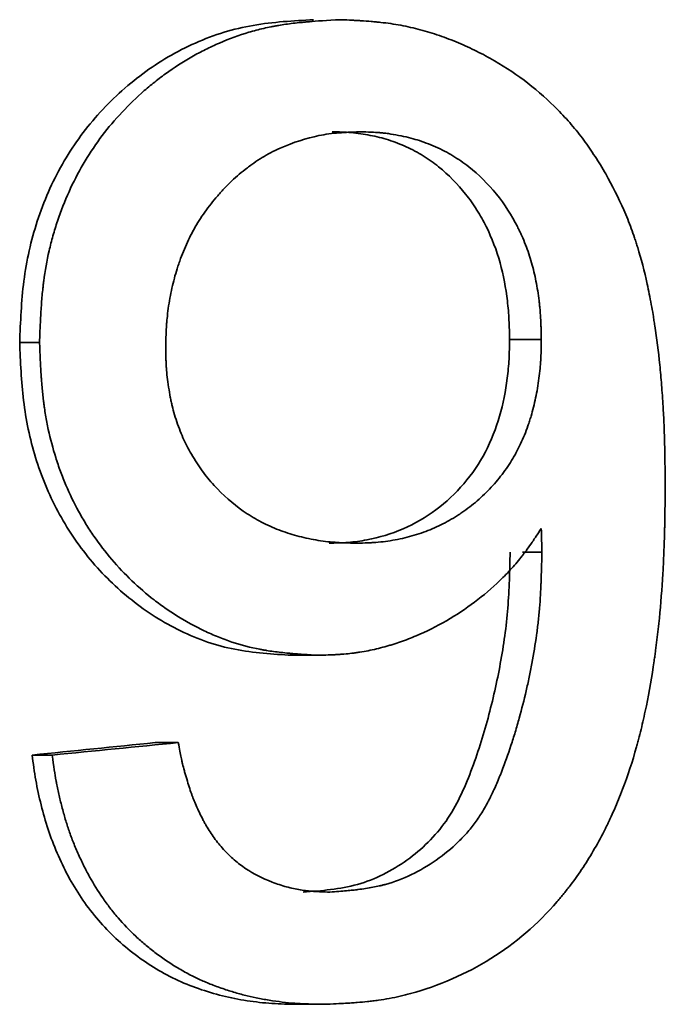
# Model space of a CAD drawing. Units: inches. Extents: x 0.5 to 33.5, y 0.5 to 21.
# Drawn here: x 10.2 to 10.3, y 7 to 7.2 of the extents above; entities that cross this region are included whole.
import ezdxf

# ---------------------------------------------------------------- set-up
doc = ezdxf.new("R2010")
doc.units = ezdxf.units.IN
doc.header["$MEASUREMENT"] = 0

msp = doc.modelspace()

# ---------------------------------------------------------------- linework, layer by layer
at = {"color": 7, "linetype": 'Continuous', "lineweight": 35}
for p, q in [((10.1977, 7.1687), (10.19325, 7.1687)), ((10.30341, 7.16931), (10.31056, 7.16931)), ((10.31069, 7.1215), (10.30632, 7.1215)), ((10.26041, 7.09828), (10.25446, 7.09828)), ((10.22892, 7.07865), (10.22373, 7.07865)), ((10.20055, 7.07584), (10.19603, 7.07584)), ((10.26155, 7.01975), (10.25558, 7.01975))]:
    msp.add_line(p, q, dxfattribs=at)
for points, knots in [([(10.25932, 7.24131), (10.25705, 7.24118), (10.25253, 7.24093), (10.24577, 7.24017), (10.23913, 7.2386), (10.23058, 7.23539), (10.22065, 7.22952), (10.21047, 7.22022), (10.20237, 7.20894), (10.19681, 7.19619), (10.19426, 7.18482), (10.19352, 7.17562), (10.19334, 7.17101), (10.19325, 7.1687)], [0, 0, 0, 0, 0.062675, 0.125078, 0.187118, 0.25013, 0.375227, 0.500219, 0.623685, 0.750143, 0.875021, 0.937441, 1, 1, 1, 1]), ([(10.1977, 7.1687), (10.19776, 7.17024), (10.19782, 7.17158), (10.1979, 7.17331), (10.19793, 7.17384), (10.19796, 7.17456), (10.19798, 7.17479), (10.19799, 7.17512), (10.198, 7.17522), (10.19801, 7.17537), (10.19801, 7.17542), (10.19802, 7.17552), (10.19802, 7.17554), (10.1981, 7.1769), (10.1982, 7.17811), (10.19835, 7.17983), (10.19841, 7.18039), (10.1985, 7.1812), (10.19853, 7.18147), (10.19859, 7.18199), (10.19862, 7.18222), (10.19895, 7.1848), (10.19936, 7.18707), (10.20013, 7.19044), (10.20042, 7.19156), (10.20089, 7.19323), (10.20106, 7.19379), (10.2014, 7.19489), (10.20157, 7.19543), (10.20329, 7.20055), (10.20521, 7.20481), (10.20869, 7.21078), (10.20995, 7.2127), (10.21266, 7.21638), (10.21409, 7.21813), (10.21724, 7.22158), (10.21889, 7.22322), (10.22149, 7.22554), (10.22238, 7.22629), (10.22419, 7.22774), (10.2251, 7.22844), (10.22798, 7.23053), (10.22995, 7.2318), (10.23298, 7.23353), (10.234, 7.23408), (10.23607, 7.23511), (10.23708, 7.23559), (10.24035, 7.23701), (10.24255, 7.23781), (10.24589, 7.2388), (10.247, 7.2391), (10.24869, 7.23949), (10.24925, 7.23961), (10.2501, 7.23978), (10.25038, 7.23983), (10.25095, 7.23994), (10.25126, 7.23999), (10.25253, 7.24021), (10.25361, 7.24036), (10.25534, 7.24057), (10.25593, 7.24063), (10.25685, 7.24072), (10.25716, 7.24075), (10.25763, 7.2408), (10.25778, 7.24081), (10.25802, 7.24083), (10.2581, 7.24084), (10.25826, 7.24085), (10.25837, 7.24086), (10.25996, 7.24099), (10.26229, 7.24114), (10.26539, 7.24131)], [0, 0, 0, 0, 0.03125, 0.03125, 0.046875, 0.046875, 0.054688, 0.054688, 0.058594, 0.058594, 0.060547, 0.060547, 0.0625, 0.0625, 0.09375, 0.09375, 0.109375, 0.109375, 0.117188, 0.117188, 0.125, 0.125, 0.1875, 0.1875, 0.21875, 0.21875, 0.234375, 0.234375, 0.25, 0.25, 0.375, 0.375, 0.4375, 0.4375, 0.5, 0.5, 0.5625, 0.5625, 0.59375, 0.59375, 0.625, 0.625, 0.6875, 0.6875, 0.71875, 0.71875, 0.75, 0.75, 0.8125, 0.8125, 0.84375, 0.84375, 0.859375, 0.859375, 0.867188, 0.867188, 0.875, 0.875, 0.90625, 0.90625, 0.921875, 0.921875, 0.929688, 0.929688, 0.933594, 0.933594, 0.935547, 0.935547, 0.9375, 0.9375, 1, 1, 1, 1]), ([(10.26539, 7.24131), (10.2664, 7.24126), (10.26728, 7.24122), (10.26841, 7.24116), (10.26876, 7.24114), (10.26923, 7.24112), (10.26938, 7.24111), (10.2696, 7.2411), (10.26967, 7.24109), (10.26977, 7.24109), (10.2698, 7.24108), (10.26986, 7.24108), (10.26988, 7.24108), (10.27077, 7.24102), (10.27156, 7.24097), (10.27269, 7.24087), (10.27306, 7.24084), (10.27359, 7.24079), (10.27377, 7.24077), (10.27411, 7.24074), (10.27426, 7.24072), (10.27597, 7.24054), (10.27747, 7.24032), (10.28044, 7.23976), (10.28192, 7.23943), (10.28477, 7.23866), (10.2862, 7.23823), (10.28834, 7.23749), (10.28906, 7.23723), (10.29049, 7.23668), (10.29122, 7.23639), (10.2933, 7.23551), (10.29467, 7.23489), (10.29737, 7.23354), (10.29868, 7.23284), (10.30267, 7.23052), (10.30519, 7.22883), (10.30994, 7.22516), (10.31216, 7.22319), (10.31531, 7.21997), (10.31633, 7.21887), (10.31779, 7.21715), (10.31827, 7.21657), (10.31921, 7.21539), (10.31969, 7.21476), (10.32098, 7.21302), (10.32182, 7.2118), (10.32305, 7.20991), (10.32346, 7.20927), (10.32426, 7.20796), (10.32466, 7.20727), (10.32655, 7.20395), (10.32791, 7.20125), (10.32971, 7.19711), (10.33027, 7.19572), (10.33105, 7.19361), (10.3313, 7.19291), (10.33166, 7.19184), (10.33177, 7.19149), (10.33195, 7.19095), (10.332, 7.19077), (10.33212, 7.19042), (10.33218, 7.19022), (10.33302, 7.1875), (10.33373, 7.18474), (10.3347, 7.18033), (10.335, 7.17881), (10.33543, 7.17646), (10.33557, 7.17567), (10.33577, 7.17446), (10.33583, 7.17405), (10.33593, 7.17344), (10.33596, 7.17323), (10.33603, 7.17282), (10.33606, 7.17259), (10.33652, 7.16956), (10.33689, 7.16664), (10.33735, 7.16214), (10.33749, 7.16063), (10.33767, 7.15832), (10.33773, 7.15755), (10.33781, 7.15639), (10.33784, 7.156), (10.33788, 7.15541), (10.33789, 7.15521), (10.33792, 7.15482), (10.33793, 7.1546), (10.33802, 7.15304), (10.33809, 7.1516), (10.33819, 7.14934), (10.33821, 7.14857), (10.33825, 7.1474), (10.33826, 7.14701), (10.33828, 7.14641), (10.33828, 7.14621), (10.33829, 7.1459), (10.33829, 7.1458), (10.3383, 7.14565), (10.3383, 7.1456), (10.3383, 7.1455), (10.3383, 7.14543), (10.33835, 7.14339), (10.3384, 7.14038), (10.33844, 7.13636)], [0, 0, 0, 0, 0.015625, 0.015625, 0.023438, 0.023438, 0.027344, 0.027344, 0.029297, 0.029297, 0.030273, 0.030273, 0.03125, 0.03125, 0.046875, 0.046875, 0.054688, 0.054688, 0.058594, 0.058594, 0.0625, 0.0625, 0.09375, 0.09375, 0.125, 0.125, 0.15625, 0.15625, 0.171875, 0.171875, 0.1875, 0.1875, 0.21875, 0.21875, 0.25, 0.25, 0.3125, 0.3125, 0.375, 0.375, 0.40625, 0.40625, 0.421875, 0.421875, 0.4375, 0.4375, 0.46875, 0.46875, 0.484375, 0.484375, 0.5, 0.5, 0.5625, 0.5625, 0.59375, 0.59375, 0.609375, 0.609375, 0.617188, 0.617188, 0.621094, 0.621094, 0.625, 0.625, 0.6875, 0.6875, 0.71875, 0.71875, 0.734375, 0.734375, 0.742188, 0.742188, 0.746094, 0.746094, 0.75, 0.75, 0.8125, 0.8125, 0.84375, 0.84375, 0.859375, 0.859375, 0.867188, 0.867188, 0.871094, 0.871094, 0.875, 0.875, 0.90625, 0.90625, 0.921875, 0.921875, 0.929688, 0.929688, 0.933594, 0.933594, 0.935547, 0.935547, 0.936523, 0.936523, 0.9375, 0.9375, 1, 1, 1, 1]), ([(10.22609, 7.16721), (10.22612, 7.16925), (10.22617, 7.17077), (10.22623, 7.17185), (10.22623, 7.17197), (10.22624, 7.17216), (10.22625, 7.17225), (10.22627, 7.17254), (10.22628, 7.17273), (10.22632, 7.17329), (10.22636, 7.17367), (10.22647, 7.17481), (10.22656, 7.17557), (10.22677, 7.1771), (10.22689, 7.17789), (10.22717, 7.17942), (10.22732, 7.18017), (10.22782, 7.18241), (10.22821, 7.18385), (10.22871, 7.18543), (10.22878, 7.18565), (10.22891, 7.18603), (10.22897, 7.18622), (10.22917, 7.18679), (10.2293, 7.18717), (10.22971, 7.18828), (10.22999, 7.189), (10.23088, 7.19111), (10.23151, 7.19244), (10.23254, 7.19432), (10.23293, 7.195), (10.23372, 7.19629), (10.23414, 7.19692), (10.23543, 7.19881), (10.23637, 7.20004), (10.2379, 7.20185), (10.23843, 7.20245), (10.23949, 7.20359), (10.24002, 7.20413), (10.24163, 7.20569), (10.24273, 7.20664), (10.2443, 7.20786), (10.24464, 7.20812), (10.24529, 7.2086), (10.2456, 7.20883), (10.24654, 7.20949), (10.24715, 7.2099), (10.24834, 7.21063), (10.249, 7.21101), (10.25036, 7.21172), (10.25108, 7.21206), (10.25481, 7.21371), (10.2577, 7.21464), (10.26198, 7.21551), (10.26351, 7.21572), (10.26516, 7.21586), (10.26517, 7.21586), (10.26524, 7.21586), (10.26527, 7.21586), (10.26537, 7.21587), (10.26544, 7.21588), (10.26566, 7.21589), (10.26581, 7.2159), (10.26629, 7.21593), (10.26664, 7.21595), (10.26779, 7.216), (10.26868, 7.21604), (10.2697, 7.21607)], [0, 0, 0, 0, 0.0625, 0.0625, 0.066406, 0.066406, 0.070312, 0.070312, 0.078125, 0.078125, 0.09375, 0.09375, 0.125, 0.125, 0.15625, 0.15625, 0.1875, 0.1875, 0.25, 0.25, 0.257812, 0.257812, 0.265625, 0.265625, 0.28125, 0.28125, 0.3125, 0.3125, 0.375, 0.375, 0.40625, 0.40625, 0.4375, 0.4375, 0.5, 0.5, 0.53125, 0.53125, 0.5625, 0.5625, 0.625, 0.625, 0.640625, 0.640625, 0.65625, 0.65625, 0.6875, 0.6875, 0.71875, 0.71875, 0.75, 0.75, 0.875, 0.875, 0.9375, 0.9375, 0.939453, 0.939453, 0.941406, 0.941406, 0.945312, 0.945312, 0.953125, 0.953125, 0.96875, 0.96875, 1, 1, 1, 1]), ([(10.30341, 7.16931), (10.30339, 7.17077), (10.30334, 7.17369), (10.30285, 7.17949), (10.30154, 7.18668), (10.29895, 7.19349), (10.29613, 7.19856), (10.29278, 7.20327), (10.28871, 7.20743), (10.28404, 7.21078), (10.28023, 7.21276), (10.27623, 7.21434), (10.27206, 7.21534), (10.26782, 7.216), (10.26496, 7.21605), (10.26353, 7.21607)], [0, 0, 0, 0, 0.06255, 0.125088, 0.250073, 0.374998, 0.436558, 0.500037, 0.625196, 0.686857, 0.749899, 0.812418, 0.874938, 0.93746, 1, 1, 1, 1]), ([(10.2697, 7.21607), (10.27165, 7.21604), (10.27311, 7.21598), (10.27414, 7.2159), (10.27425, 7.21589), (10.27442, 7.21587), (10.2745, 7.21586), (10.27475, 7.21584), (10.27492, 7.21582), (10.27544, 7.21576), (10.2758, 7.21572), (10.27688, 7.21556), (10.27764, 7.21544), (10.27999, 7.21498), (10.28143, 7.21463), (10.2833, 7.21405), (10.28399, 7.21381), (10.28535, 7.2133), (10.28605, 7.21301), (10.2882, 7.21206), (10.28948, 7.2114), (10.2919, 7.20995), (10.29308, 7.20912), (10.29654, 7.2064), (10.29857, 7.20439), (10.30233, 7.19974), (10.30393, 7.19728), (10.30535, 7.19442), (10.30553, 7.19406), (10.30585, 7.19338), (10.30601, 7.19304), (10.30646, 7.19202), (10.30674, 7.19134), (10.30754, 7.18931), (10.308, 7.18796), (10.30876, 7.18527), (10.30908, 7.18391), (10.30964, 7.18105), (10.30987, 7.17957), (10.31011, 7.17766), (10.31015, 7.17731), (10.31022, 7.17659), (10.31026, 7.17622), (10.31035, 7.17513), (10.3104, 7.17441), (10.31044, 7.17359), (10.31044, 7.17356), (10.31045, 7.17343), (10.31045, 7.17336), (10.31046, 7.17316), (10.31047, 7.17301), (10.31048, 7.17256), (10.31049, 7.17222), (10.31052, 7.17113), (10.31054, 7.17028), (10.31056, 7.16931)], [0, 0, 0, 0, 0.0625, 0.0625, 0.066406, 0.066406, 0.070312, 0.070312, 0.078125, 0.078125, 0.09375, 0.09375, 0.125, 0.125, 0.1875, 0.1875, 0.21875, 0.21875, 0.25, 0.25, 0.3125, 0.3125, 0.375, 0.375, 0.5, 0.5, 0.625, 0.625, 0.640625, 0.640625, 0.65625, 0.65625, 0.6875, 0.6875, 0.75, 0.75, 0.8125, 0.8125, 0.875, 0.875, 0.890625, 0.890625, 0.90625, 0.90625, 0.9375, 0.9375, 0.941406, 0.941406, 0.945312, 0.945312, 0.953125, 0.953125, 0.96875, 0.96875, 1, 1, 1, 1]), ([(10.19325, 7.1687), (10.19334, 7.16651), (10.19352, 7.16214), (10.1942, 7.15343), (10.19643, 7.14267), (10.20145, 7.13049), (10.20878, 7.11955), (10.21816, 7.11038), (10.2274, 7.10449), (10.23539, 7.10116), (10.24165, 7.09948), (10.24802, 7.09868), (10.25231, 7.09841), (10.25446, 7.09828)], [0, 0, 0, 0, 0.062551, 0.124982, 0.249863, 0.374907, 0.499839, 0.624784, 0.749851, 0.813509, 0.87493, 0.937303, 1, 1, 1, 1]), ([(10.26041, 7.09828), (10.25894, 7.09837), (10.25765, 7.09845), (10.256, 7.09857), (10.2555, 7.09861), (10.25481, 7.09866), (10.2546, 7.09868), (10.25429, 7.09871), (10.25419, 7.09872), (10.25404, 7.09873), (10.25399, 7.09873), (10.2539, 7.09874), (10.25388, 7.09874), (10.25259, 7.09886), (10.25143, 7.09899), (10.2498, 7.09921), (10.24927, 7.09929), (10.24851, 7.09942), (10.24825, 7.09946), (10.24776, 7.09954), (10.24754, 7.09958), (10.24517, 7.10003), (10.24308, 7.10058), (10.23995, 7.10162), (10.23891, 7.102), (10.23735, 7.10263), (10.23683, 7.10285), (10.23579, 7.10331), (10.23524, 7.10356), (10.23278, 7.10473), (10.23085, 7.10578), (10.22804, 7.10752), (10.22712, 7.10812), (10.22529, 7.10939), (10.22437, 7.11006), (10.22001, 7.11345), (10.21681, 7.11651), (10.21253, 7.12152), (10.2112, 7.12326), (10.20933, 7.12597), (10.20874, 7.12689), (10.20758, 7.12876), (10.20702, 7.12974), (10.20546, 7.1326), (10.20451, 7.13457), (10.20322, 7.13759), (10.20282, 7.13861), (10.20205, 7.14068), (10.20168, 7.14176), (10.20071, 7.14486), (10.20015, 7.14696), (10.19946, 7.15017), (10.19925, 7.15125), (10.19898, 7.15287), (10.19889, 7.15342), (10.19877, 7.15424), (10.19874, 7.15451), (10.19868, 7.15493), (10.19866, 7.15506), (10.19863, 7.15534), (10.19861, 7.15549), (10.19848, 7.15658), (10.19837, 7.1576), (10.19823, 7.15923), (10.19818, 7.15979), (10.19812, 7.16065), (10.1981, 7.16095), (10.19807, 7.16139), (10.19806, 7.16154), (10.19804, 7.16176), (10.19804, 7.16184), (10.19803, 7.16199), (10.19802, 7.1621), (10.19793, 7.16359), (10.19782, 7.16578), (10.1977, 7.1687)], [0, 0, 0, 0, 0.03125, 0.03125, 0.046875, 0.046875, 0.054688, 0.054688, 0.058594, 0.058594, 0.060547, 0.060547, 0.0625, 0.0625, 0.09375, 0.09375, 0.109375, 0.109375, 0.117188, 0.117188, 0.125, 0.125, 0.1875, 0.1875, 0.21875, 0.21875, 0.234375, 0.234375, 0.25, 0.25, 0.3125, 0.3125, 0.34375, 0.34375, 0.375, 0.375, 0.5, 0.5, 0.5625, 0.5625, 0.59375, 0.59375, 0.625, 0.625, 0.6875, 0.6875, 0.71875, 0.71875, 0.75, 0.75, 0.8125, 0.8125, 0.84375, 0.84375, 0.859375, 0.859375, 0.867188, 0.867188, 0.871094, 0.871094, 0.875, 0.875, 0.90625, 0.90625, 0.921875, 0.921875, 0.929688, 0.929688, 0.933594, 0.933594, 0.935547, 0.935547, 0.9375, 0.9375, 1, 1, 1, 1]), ([(10.26284, 7.12352), (10.26426, 7.12355), (10.26711, 7.12361), (10.27275, 7.12439), (10.27962, 7.12642), (10.28705, 7.1308), (10.29337, 7.13669), (10.29827, 7.14388), (10.3014, 7.15204), (10.30281, 7.15917), (10.30335, 7.16495), (10.30339, 7.16786), (10.30341, 7.16931)], [0, 0, 0, 0, 0.062583, 0.125143, 0.250098, 0.374995, 0.499917, 0.624826, 0.749784, 0.874838, 0.937412, 1, 1, 1, 1]), ([(10.31056, 7.16931), (10.31053, 7.16737), (10.31049, 7.16592), (10.31043, 7.1649), (10.31043, 7.16478), (10.31042, 7.1646), (10.31041, 7.16451), (10.3104, 7.16424), (10.31038, 7.16407), (10.31034, 7.16353), (10.31031, 7.16317), (10.31021, 7.16208), (10.31013, 7.16136), (10.30993, 7.15989), (10.30982, 7.15911), (10.30957, 7.15763), (10.30943, 7.15691), (10.30898, 7.15478), (10.30864, 7.15341), (10.3082, 7.15194), (10.30814, 7.15173), (10.30802, 7.15136), (10.30797, 7.15117), (10.30779, 7.15063), (10.30767, 7.15027), (10.3073, 7.1492), (10.30704, 7.14851), (10.30622, 7.1465), (10.30563, 7.14523), (10.30483, 7.14374), (10.30463, 7.14339), (10.30427, 7.14276), (10.30408, 7.14244), (10.30351, 7.14151), (10.30311, 7.1409), (10.30187, 7.13912), (10.30098, 7.13798), (10.29955, 7.13637), (10.29904, 7.13581), (10.29801, 7.13477), (10.29749, 7.13426), (10.29588, 7.1328), (10.29477, 7.13189), (10.29331, 7.13084), (10.29298, 7.13061), (10.29236, 7.13018), (10.29205, 7.12997), (10.29111, 7.12936), (10.29048, 7.12898), (10.28859, 7.12791), (10.28732, 7.12728), (10.28541, 7.12648), (10.28472, 7.12621), (10.28337, 7.12573), (10.28268, 7.1255), (10.2806, 7.12488), (10.27916, 7.12454), (10.27622, 7.12399), (10.27479, 7.1238), (10.27327, 7.12368), (10.27324, 7.12368), (10.27311, 7.12367), (10.27305, 7.12367), (10.27284, 7.12365), (10.2727, 7.12365), (10.27224, 7.12362), (10.27191, 7.12361), (10.27082, 7.12356), (10.26997, 7.12354), (10.26899, 7.12352)], [0, 0, 0, 0, 0.0625, 0.0625, 0.066406, 0.066406, 0.070312, 0.070312, 0.078125, 0.078125, 0.09375, 0.09375, 0.125, 0.125, 0.15625, 0.15625, 0.1875, 0.1875, 0.25, 0.25, 0.257812, 0.257812, 0.265625, 0.265625, 0.28125, 0.28125, 0.3125, 0.3125, 0.375, 0.375, 0.390625, 0.390625, 0.40625, 0.40625, 0.4375, 0.4375, 0.5, 0.5, 0.53125, 0.53125, 0.5625, 0.5625, 0.625, 0.625, 0.640625, 0.640625, 0.65625, 0.65625, 0.6875, 0.6875, 0.75, 0.75, 0.78125, 0.78125, 0.8125, 0.8125, 0.875, 0.875, 0.9375, 0.9375, 0.941406, 0.941406, 0.945312, 0.945312, 0.953125, 0.953125, 0.96875, 0.96875, 1, 1, 1, 1]), ([(10.26899, 7.12352), (10.26708, 7.12356), (10.26564, 7.1236), (10.26462, 7.12367), (10.2645, 7.12368), (10.26432, 7.12369), (10.26423, 7.1237), (10.26397, 7.12372), (10.26379, 7.12373), (10.26325, 7.12378), (10.26289, 7.12381), (10.26182, 7.12394), (10.26111, 7.12403), (10.25896, 7.12438), (10.2575, 7.12468), (10.25471, 7.1254), (10.25336, 7.12583), (10.25071, 7.1268), (10.24936, 7.12738), (10.24681, 7.12866), (10.24558, 7.12937), (10.242, 7.13172), (10.23977, 7.13358), (10.23668, 7.13679), (10.23574, 7.13788), (10.23447, 7.13954), (10.23409, 7.14008), (10.23327, 7.14126), (10.23287, 7.14189), (10.23165, 7.14386), (10.23095, 7.14512), (10.22983, 7.14751), (10.22929, 7.14883), (10.22851, 7.15104), (10.22829, 7.15172), (10.22788, 7.15309), (10.2277, 7.15377), (10.22746, 7.15475), (10.2274, 7.15504), (10.22726, 7.15569), (10.22719, 7.15603), (10.22699, 7.15709), (10.22686, 7.15784), (10.22661, 7.15945), (10.22651, 7.16017), (10.22634, 7.16159), (10.22628, 7.16227), (10.22623, 7.16299), (10.22623, 7.16303), (10.22622, 7.16316), (10.22621, 7.16323), (10.2262, 7.16343), (10.2262, 7.16357), (10.22617, 7.16402), (10.22616, 7.16435), (10.22613, 7.16542), (10.22611, 7.16625), (10.22609, 7.16721)], [0, 0, 0, 0, 0.0625, 0.0625, 0.066406, 0.066406, 0.070312, 0.070312, 0.078125, 0.078125, 0.09375, 0.09375, 0.125, 0.125, 0.1875, 0.1875, 0.25, 0.25, 0.3125, 0.3125, 0.375, 0.375, 0.5, 0.5, 0.5625, 0.5625, 0.59375, 0.59375, 0.625, 0.625, 0.6875, 0.6875, 0.75, 0.75, 0.78125, 0.78125, 0.8125, 0.8125, 0.828125, 0.828125, 0.84375, 0.84375, 0.875, 0.875, 0.90625, 0.90625, 0.9375, 0.9375, 0.941406, 0.941406, 0.945312, 0.945312, 0.953125, 0.953125, 0.96875, 0.96875, 1, 1, 1, 1]), ([(10.33844, 7.13636), (10.33842, 7.13417), (10.33839, 7.13225), (10.33835, 7.12979), (10.33834, 7.12903), (10.33832, 7.12801), (10.33831, 7.12768), (10.33831, 7.12722), (10.3383, 7.12707), (10.3383, 7.12685), (10.3383, 7.12678), (10.33829, 7.12667), (10.33829, 7.12663), (10.33829, 7.12657), (10.33829, 7.12655), (10.33825, 7.12473), (10.33819, 7.12302), (10.33809, 7.12056), (10.33806, 7.11975), (10.338, 7.11857), (10.33798, 7.11818), (10.33795, 7.1176), (10.33794, 7.1174), (10.33792, 7.11702), (10.33791, 7.11685), (10.3377, 7.11324), (10.33743, 7.10991), (10.33694, 7.105), (10.33676, 7.10338), (10.33647, 7.10097), (10.33637, 7.10018), (10.33621, 7.09899), (10.33615, 7.09859), (10.33607, 7.098), (10.33604, 7.0978), (10.33599, 7.09741), (10.33596, 7.09724), (10.33542, 7.09348), (10.33484, 7.09011), (10.33385, 7.08528), (10.3335, 7.08371), (10.33295, 7.08141), (10.33276, 7.08066), (10.33247, 7.07954), (10.33237, 7.07917), (10.33222, 7.07861), (10.33217, 7.07843), (10.33207, 7.07806), (10.33203, 7.07791), (10.33105, 7.07439), (10.33001, 7.0712), (10.32825, 7.0666), (10.32764, 7.0651), (10.32667, 7.06288), (10.32634, 7.06216), (10.32583, 7.06107), (10.32566, 7.06071), (10.3254, 7.06018), (10.32532, 7.06), (10.32514, 7.05964), (10.32506, 7.05948), (10.32342, 7.05621), (10.32175, 7.0533), (10.31904, 7.0492), (10.31811, 7.04787), (10.31666, 7.04595), (10.31616, 7.04532), (10.31541, 7.04439), (10.31516, 7.04408), (10.31465, 7.04347), (10.31441, 7.04319), (10.30973, 7.03779), (10.30474, 7.03349), (10.29648, 7.02833), (10.29358, 7.0268), (10.28742, 7.02413), (10.28431, 7.02303), (10.27959, 7.02175), (10.278, 7.02138), (10.27557, 7.02093), (10.27475, 7.0208), (10.27352, 7.02062), (10.27311, 7.02056), (10.27249, 7.02048), (10.27228, 7.02046), (10.27187, 7.02041), (10.27163, 7.02039), (10.27072, 7.02029), (10.26995, 7.02022), (10.26871, 7.02012), (10.26829, 7.02009), (10.26764, 7.02005), (10.26742, 7.02003), (10.26708, 7.02001), (10.26697, 7.02001), (10.2668, 7.02), (10.26674, 7.01999), (10.26663, 7.01999), (10.26655, 7.01998), (10.26542, 7.01992), (10.26376, 7.01984), (10.26155, 7.01975)], [0, 0, 0, 0, 0.03125, 0.03125, 0.046875, 0.046875, 0.054688, 0.054688, 0.058594, 0.058594, 0.060547, 0.060547, 0.061523, 0.061523, 0.0625, 0.0625, 0.09375, 0.09375, 0.109375, 0.109375, 0.117188, 0.117188, 0.121094, 0.121094, 0.125, 0.125, 0.1875, 0.1875, 0.21875, 0.21875, 0.234375, 0.234375, 0.242188, 0.242188, 0.246094, 0.246094, 0.25, 0.25, 0.3125, 0.3125, 0.34375, 0.34375, 0.359375, 0.359375, 0.367188, 0.367188, 0.371094, 0.371094, 0.375, 0.375, 0.4375, 0.4375, 0.46875, 0.46875, 0.484375, 0.484375, 0.492188, 0.492188, 0.496094, 0.496094, 0.5, 0.5, 0.5625, 0.5625, 0.59375, 0.59375, 0.609375, 0.609375, 0.617188, 0.617188, 0.625, 0.625, 0.75, 0.75, 0.8125, 0.8125, 0.875, 0.875, 0.90625, 0.90625, 0.921875, 0.921875, 0.929688, 0.929688, 0.933594, 0.933594, 0.9375, 0.9375, 0.953125, 0.953125, 0.960938, 0.960938, 0.964844, 0.964844, 0.966797, 0.966797, 0.967773, 0.967773, 0.96875, 0.96875, 1, 1, 1, 1]), ([(10.31056, 7.12685), (10.3101, 7.12615), (10.3097, 7.12554), (10.30918, 7.12476), (10.30902, 7.12452), (10.3088, 7.1242), (10.30873, 7.12409), (10.30863, 7.12395), (10.3086, 7.1239), (10.30853, 7.12381), (10.30852, 7.12379), (10.30808, 7.12315), (10.3077, 7.1226), (10.30715, 7.12184), (10.30697, 7.1216), (10.30661, 7.12112), (10.30645, 7.12092), (10.30552, 7.11972), (10.30473, 7.11877), (10.30347, 7.11738), (10.30304, 7.11692), (10.30215, 7.116), (10.30167, 7.11552), (10.29767, 7.11166), (10.29368, 7.10866), (10.28699, 7.10477), (10.28472, 7.10364), (10.28125, 7.10218), (10.28009, 7.10173), (10.27833, 7.10111), (10.27774, 7.10092), (10.27685, 7.10064), (10.27655, 7.10055), (10.27596, 7.10038), (10.27568, 7.1003), (10.2741, 7.09986), (10.27285, 7.09957), (10.271, 7.0992), (10.27038, 7.09909), (10.26947, 7.09895), (10.26917, 7.0989), (10.26856, 7.09882), (10.26824, 7.09878), (10.2674, 7.09868), (10.26681, 7.09862), (10.26587, 7.09854), (10.26555, 7.09852), (10.26505, 7.09848), (10.26488, 7.09847), (10.26462, 7.09846), (10.26454, 7.09845), (10.26441, 7.09845), (10.26436, 7.09844), (10.26428, 7.09844), (10.26422, 7.09843), (10.26335, 7.09839), (10.26209, 7.09834), (10.26041, 7.09828)], [0, 0, 0, 0, 0.03125, 0.03125, 0.046875, 0.046875, 0.054688, 0.054688, 0.058594, 0.058594, 0.0625, 0.0625, 0.09375, 0.09375, 0.109375, 0.109375, 0.125, 0.125, 0.1875, 0.1875, 0.21875, 0.21875, 0.25, 0.25, 0.5, 0.5, 0.625, 0.625, 0.6875, 0.6875, 0.71875, 0.71875, 0.734375, 0.734375, 0.75, 0.75, 0.8125, 0.8125, 0.84375, 0.84375, 0.859375, 0.859375, 0.875, 0.875, 0.90625, 0.90625, 0.921875, 0.921875, 0.929688, 0.929688, 0.933594, 0.933594, 0.935547, 0.935547, 0.9375, 0.9375, 1, 1, 1, 1]), ([(10.30354, 7.1215), (10.3035, 7.1194), (10.30341, 7.11521), (10.30298, 7.10682), (10.30151, 7.09641), (10.29874, 7.08413), (10.29559, 7.07411), (10.29238, 7.06637), (10.28826, 7.05905), (10.28069, 7.05167), (10.27132, 7.04691), (10.26317, 7.04547), (10.25906, 7.04515), (10.257, 7.04499)], [0, 0, 0, 0, 0.062511, 0.124965, 0.249916, 0.374867, 0.499815, 0.562587, 0.625012, 0.749952, 0.874904, 0.937178, 1, 1, 1, 1]), ([(10.26301, 7.04499), (10.26442, 7.0451), (10.26566, 7.0452), (10.26724, 7.04535), (10.26772, 7.04539), (10.26838, 7.04546), (10.26859, 7.04548), (10.26888, 7.04552), (10.26898, 7.04553), (10.26912, 7.04555), (10.26916, 7.04555), (10.26926, 7.04556), (10.26927, 7.04556), (10.27051, 7.04572), (10.2716, 7.04589), (10.27315, 7.04618), (10.27365, 7.04628), (10.27437, 7.04645), (10.27461, 7.04651), (10.27508, 7.04662), (10.27529, 7.04668), (10.27947, 7.04783), (10.28327, 7.04966), (10.28873, 7.05347), (10.29039, 7.05484), (10.29264, 7.05704), (10.29336, 7.0578), (10.29436, 7.05897), (10.29469, 7.05937), (10.29532, 7.06017), (10.29564, 7.0606), (10.29649, 7.06179), (10.29704, 7.06264), (10.29784, 7.06399), (10.29811, 7.06446), (10.2985, 7.06517), (10.29863, 7.06542), (10.29882, 7.06579), (10.29888, 7.06591), (10.29901, 7.06616), (10.29908, 7.06631), (10.29955, 7.06724), (10.29997, 7.06814), (10.3006, 7.06959), (10.30081, 7.07009), (10.30113, 7.07087), (10.30124, 7.07113), (10.3014, 7.07153), (10.30145, 7.07166), (10.30156, 7.07193), (10.30162, 7.07209), (10.30239, 7.07406), (10.30307, 7.07598), (10.30406, 7.07897), (10.30438, 7.07998), (10.30485, 7.08153), (10.305, 7.08205), (10.3053, 7.08311), (10.30546, 7.08367), (10.30616, 7.08619), (10.30668, 7.08823), (10.30739, 7.0913), (10.30761, 7.09232), (10.30793, 7.09386), (10.30804, 7.09438), (10.30824, 7.09541), (10.30834, 7.09589), (10.30885, 7.09863), (10.3092, 7.10077), (10.30963, 7.10389), (10.30976, 7.10491), (10.30993, 7.10643), (10.30998, 7.10693), (10.31008, 7.10793), (10.31012, 7.10846), (10.31024, 7.10985), (10.31031, 7.11083), (10.3104, 7.11241), (10.31042, 7.11294), (10.31046, 7.11378), (10.31048, 7.11406), (10.31049, 7.11448), (10.3105, 7.11463), (10.31051, 7.11484), (10.31051, 7.11491), (10.31052, 7.11506), (10.31052, 7.11516), (10.31057, 7.1166), (10.31063, 7.1187), (10.31069, 7.1215)], [0, 0, 0, 0, 0.03125, 0.03125, 0.046875, 0.046875, 0.054688, 0.054688, 0.058594, 0.058594, 0.060547, 0.060547, 0.0625, 0.0625, 0.09375, 0.09375, 0.109375, 0.109375, 0.117188, 0.117188, 0.125, 0.125, 0.25, 0.25, 0.3125, 0.3125, 0.34375, 0.34375, 0.359375, 0.359375, 0.375, 0.375, 0.40625, 0.40625, 0.421875, 0.421875, 0.429688, 0.429688, 0.433594, 0.433594, 0.4375, 0.4375, 0.46875, 0.46875, 0.484375, 0.484375, 0.492188, 0.492188, 0.496094, 0.496094, 0.5, 0.5, 0.5625, 0.5625, 0.59375, 0.59375, 0.609375, 0.609375, 0.625, 0.625, 0.6875, 0.6875, 0.71875, 0.71875, 0.734375, 0.734375, 0.75, 0.75, 0.8125, 0.8125, 0.84375, 0.84375, 0.859375, 0.859375, 0.875, 0.875, 0.90625, 0.90625, 0.921875, 0.921875, 0.929688, 0.929688, 0.933594, 0.933594, 0.935547, 0.935547, 0.9375, 0.9375, 1, 1, 1, 1]), ([(10.22892, 7.07865), (10.22918, 7.0772), (10.22939, 7.07608), (10.2296, 7.07507), (10.22964, 7.07488), (10.22975, 7.0744), (10.22981, 7.07415), (10.23, 7.07339), (10.23013, 7.07285), (10.23037, 7.072), (10.23045, 7.07171), (10.23062, 7.07112), (10.23072, 7.07077), (10.231, 7.06982), (10.23118, 7.06923), (10.23153, 7.06814), (10.2317, 7.06763), (10.23195, 7.06694), (10.23203, 7.06672), (10.23215, 7.0664), (10.23218, 7.0663), (10.23226, 7.0661), (10.23229, 7.06602), (10.2327, 7.06501), (10.23315, 7.06398), (10.23394, 7.06233), (10.2342, 7.06182), (10.23458, 7.06108), (10.2347, 7.06084), (10.23495, 7.06038), (10.23506, 7.06019), (10.23575, 7.05899), (10.23634, 7.05807), (10.23765, 7.05629), (10.23833, 7.05546), (10.23988, 7.05377), (10.24068, 7.05299), (10.24234, 7.05154), (10.24324, 7.05086), (10.24582, 7.0491), (10.24779, 7.0481), (10.2511, 7.04684), (10.25219, 7.04648), (10.25378, 7.04604), (10.25431, 7.04591), (10.25536, 7.04568), (10.25591, 7.04558), (10.25688, 7.04542), (10.2574, 7.04535), (10.25822, 7.04526), (10.2585, 7.04523), (10.25894, 7.0452), (10.25909, 7.04519), (10.25931, 7.04517), (10.25939, 7.04516), (10.25954, 7.04515), (10.25965, 7.04515), (10.26043, 7.04509), (10.26153, 7.04505), (10.26301, 7.04499)], [0, 0, 0, 0, 0.0625, 0.0625, 0.078125, 0.078125, 0.09375, 0.09375, 0.125, 0.125, 0.140625, 0.140625, 0.15625, 0.15625, 0.1875, 0.1875, 0.21875, 0.21875, 0.234375, 0.234375, 0.242188, 0.242188, 0.25, 0.25, 0.3125, 0.3125, 0.34375, 0.34375, 0.359375, 0.359375, 0.375, 0.375, 0.4375, 0.4375, 0.5, 0.5, 0.5625, 0.5625, 0.625, 0.625, 0.75, 0.75, 0.8125, 0.8125, 0.84375, 0.84375, 0.875, 0.875, 0.90625, 0.90625, 0.921875, 0.921875, 0.929688, 0.929688, 0.933594, 0.933594, 0.9375, 0.9375, 1, 1, 1, 1]), ([(10.19603, 7.07584), (10.19629, 7.07396), (10.1968, 7.07018), (10.19801, 7.06459), (10.19956, 7.05909), (10.20229, 7.05199), (10.20674, 7.04354), (10.21409, 7.03477), (10.22162, 7.02896), (10.22821, 7.0253), (10.23346, 7.0232), (10.23885, 7.02156), (10.24438, 7.0205), (10.24997, 7.01985), (10.25371, 7.01979), (10.25558, 7.01975)], [0, 0, 0, 0, 0.062548, 0.125086, 0.187624, 0.250153, 0.375075, 0.499958, 0.624819, 0.687339, 0.749863, 0.81239, 0.874923, 0.937454, 1, 1, 1, 1]), ([(10.26155, 7.01975), (10.26028, 7.01978), (10.25916, 7.0198), (10.25772, 7.01985), (10.25728, 7.01987), (10.25669, 7.01989), (10.2565, 7.0199), (10.25623, 7.01992), (10.25614, 7.01992), (10.25597, 7.01993), (10.25592, 7.01993), (10.25399, 7.02006), (10.25211, 7.02026), (10.24908, 7.02072), (10.24811, 7.02089), (10.24622, 7.02126), (10.24534, 7.02145), (10.24354, 7.02188), (10.24263, 7.02212), (10.24125, 7.02253), (10.24079, 7.02267), (10.23986, 7.02296), (10.2394, 7.02311), (10.23794, 7.02362), (10.23701, 7.02396), (10.23523, 7.02467), (10.23439, 7.02503), (10.23274, 7.02579), (10.23191, 7.02621), (10.23022, 7.02712), (10.22934, 7.02762), (10.22681, 7.02916), (10.2252, 7.03025), (10.22291, 7.03198), (10.22217, 7.03257), (10.22072, 7.0338), (10.22005, 7.0344), (10.21793, 7.0364), (10.2166, 7.03779), (10.21474, 7.03997), (10.21413, 7.04071), (10.21326, 7.04184), (10.21297, 7.04222), (10.21241, 7.04299), (10.21212, 7.0434), (10.21086, 7.04522), (10.2099, 7.04678), (10.20851, 7.04929), (10.20806, 7.05015), (10.2074, 7.05148), (10.20719, 7.05194), (10.20676, 7.05285), (10.20653, 7.05334), (10.20593, 7.05469), (10.20556, 7.05558), (10.20504, 7.05691), (10.20487, 7.05735), (10.20455, 7.05824), (10.20439, 7.0587), (10.20396, 7.05996), (10.20368, 7.06084), (10.20328, 7.06221), (10.20315, 7.06268), (10.20289, 7.06363), (10.20275, 7.06413), (10.20239, 7.06555), (10.20217, 7.06649), (10.20186, 7.06789), (10.20176, 7.06835), (10.20163, 7.06905), (10.20158, 7.06928), (10.20152, 7.06962), (10.2015, 7.06974), (10.20147, 7.06991), (10.20145, 7.06996), (10.20143, 7.07008), (10.20142, 7.07015), (10.20119, 7.07144), (10.2009, 7.07333), (10.20055, 7.07584)], [0, 0, 0, 0, 0.03125, 0.03125, 0.046875, 0.046875, 0.054688, 0.054688, 0.058594, 0.058594, 0.0625, 0.0625, 0.125, 0.125, 0.15625, 0.15625, 0.1875, 0.1875, 0.21875, 0.21875, 0.234375, 0.234375, 0.25, 0.25, 0.28125, 0.28125, 0.3125, 0.3125, 0.34375, 0.34375, 0.375, 0.375, 0.4375, 0.4375, 0.46875, 0.46875, 0.5, 0.5, 0.5625, 0.5625, 0.59375, 0.59375, 0.609375, 0.609375, 0.625, 0.625, 0.6875, 0.6875, 0.71875, 0.71875, 0.734375, 0.734375, 0.75, 0.75, 0.78125, 0.78125, 0.796875, 0.796875, 0.8125, 0.8125, 0.84375, 0.84375, 0.859375, 0.859375, 0.875, 0.875, 0.90625, 0.90625, 0.921875, 0.921875, 0.929688, 0.929688, 0.933594, 0.933594, 0.935547, 0.935547, 0.9375, 0.9375, 1, 1, 1, 1])]:
    msp.add_open_spline(points, degree=3, knots=knots, dxfattribs=at)
for points in [[(10.31069, 7.1215), (10.31066, 7.12319), (10.31062, 7.12497), (10.31056, 7.12685)], [(10.22373, 7.07865), (10.21451, 7.07771), (10.20528, 7.07678), (10.19603, 7.07584)], [(10.20055, 7.07584), (10.21002, 7.07678), (10.21948, 7.07771), (10.22892, 7.07865)]]:
    msp.add_open_spline(points, degree=3, dxfattribs=at)

doc.saveas('drawing.dxf')
